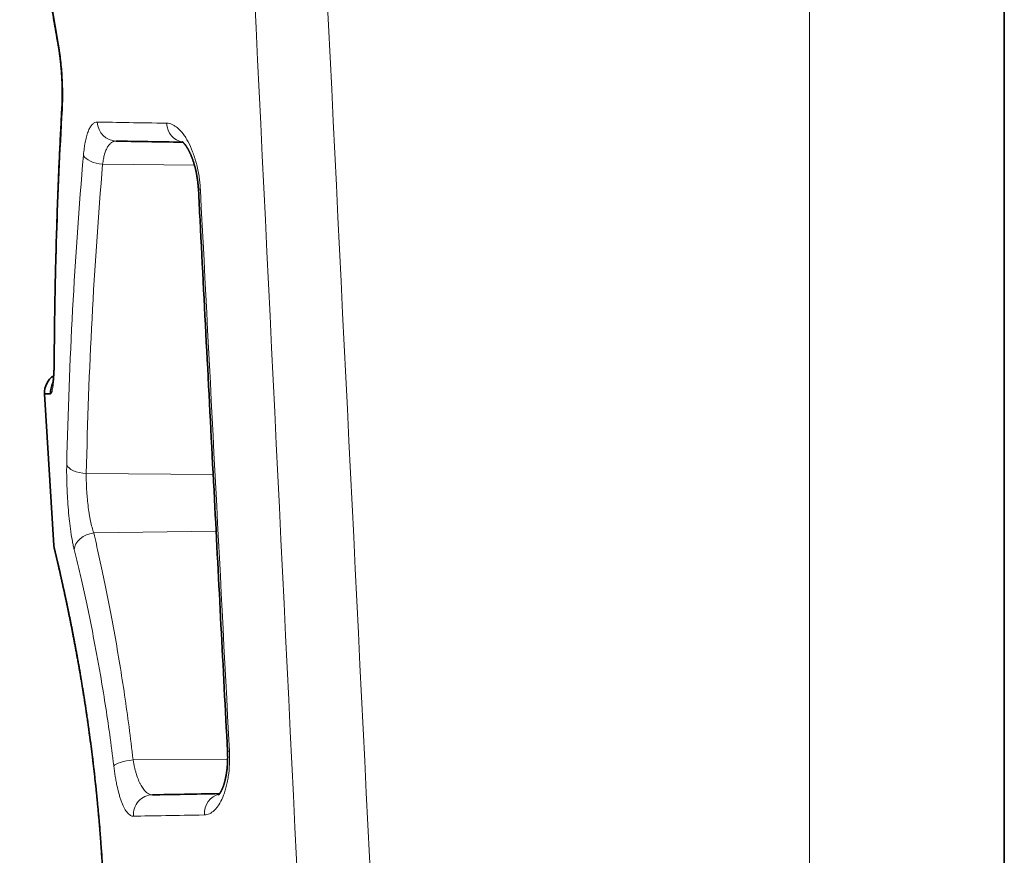
# Model space of a CAD drawing. Units: millimetres. Extents: x 89 to 799, y 9 to 572.
# Drawn here: x 426 to 450, y 238 to 259 of the extents above; entities that cross this region are included whole.
import ezdxf

# ---------------------------------------------------------------- set-up
doc = ezdxf.new("R2010")
doc.units = ezdxf.units.MM
doc.layers.add('1', color=7, linetype='Continuous', true_color=0xffffff)

msp = doc.modelspace()

# ---------------------------------------------------------------- linework, layer by layer
at = {"layer": '1', "color": 8, "linetype": 'Continuous', "lineweight": 18}
for p, q in [((445.424, 135.994), (445.424, 377.573)), ((430.202, 255.078), (427.929, 255.098)), ((426.493, 249.412), (426.5, 249.413)), ((427.526, 247.44), (430.666, 247.413)), ((430.739, 246.007), (427.71, 245.966)), ((428.682, 240.346), (431.024, 240.356))]:
    msp.add_line(p, q, dxfattribs=at)
at = {"layer": '1', "color": 18, "linetype": 'Continuous', "lineweight": 35}
for p, q in [((450.249, 377.668), (450.249, 136.089)), ((426.493, 249.412), (426.723, 245.659)), ((429.165, 239.481), (429.163, 239.481)), ((429.164, 239.481), (429.165, 239.481))]:
    msp.add_line(p, q, dxfattribs=at)
msp.add_arc((426.992, 249.443), 0.5, 123.2912, 183.5001, dxfattribs=at)
at = {"layer": '1', "color": 8, "linetype": 'Continuous', "lineweight": 18}
for centre, major_axis, ratio, start_param, end_param in [((427.32, 258.153), (0.492, 0.087), 0.49189, 2.912104, 3.141727), ((427.422, 256.485), (-0.499, 0.028), 0.498698, 0.000108, 0.230492), ((428.276, 256.171), (0.009, 0.5), 0.960487, 1.646245, 3.141593), ((429.974, 256.142), (0.009, 0.5), 0.919994, 1.643075, 3.024591), ((427.938, 255.348), (-0.498, 0.042), 0.499767, 0.285409, 1.59561), ((430.801, 254.488), (-0.499, -0.026), 0.019951, 6.283085, 6.727598), ((427.232, 250.283), (-0.5, 0.003), 0.499915, 6.283156, 6.416792), ((427.535, 247.69), (-0.5, 0.011), 0.500194, 0.163664, 1.56401), ((427.719, 245.583), (-0.486, -0.118), 0.7586, 4.547813, 6.051334), ((431.52, 240.588), (-0.499, -0.026), 0.019954, 6.283122, 6.720132), ((428.691, 240.228), (0.497, 0.059), 0.237668, 1.560139, 2.905352), ((429.174, 238.981), (-0.009, 0.5), 0.964262, 0.004233, 1.612872), ((430.91, 239.011), (-0.009, 0.5), 0.922984, 0.180893, 1.611073)]:
    msp.add_ellipse(centre, major_axis=major_axis, ratio=ratio, start_param=start_param, end_param=end_param, dxfattribs=at)
at = {"layer": '1', "color": 18, "linetype": 'Continuous', "lineweight": 35}
msp.add_ellipse((427.139, 249.446), major_axis=(-0.009, 0.5), ratio=0.996618, start_param=1.063484, end_param=1.614282, dxfattribs=at)
at = {"layer": '1', "color": 8, "linetype": 'Continuous', "lineweight": 18}
for points, knots in [([(437.795, 135.721), (436.091, 169.509), (434.414, 203.298), (431.119, 270.88), (429.501, 304.673), (427.918, 338.467)], [0, 0, 0, 0, 0.5, 0.5, 1, 1, 1, 1]), ([(429.658, 338.531), (431.266, 304.738), (432.905, 270.947), (436.241, 203.368), (437.937, 169.579), (439.659, 135.792)], [0, 0, 0, 0, 0.5, 0.5, 1, 1, 1, 1]), ([(425.877, 264.331), (426.011, 263.294), (426.157, 262.258), (426.475, 260.188), (426.646, 259.155), (426.831, 258.123)], [0, 0, 0, 0, 0.5, 0.5, 1, 1, 1, 1]), ([(426.831, 258.123), (426.842, 258.06), (426.852, 257.995), (426.865, 257.911), (426.867, 257.894), (426.872, 257.86), (426.874, 257.843), (426.881, 257.791), (426.885, 257.757), (426.898, 257.652), (426.905, 257.581), (426.918, 257.438), (426.923, 257.365), (426.932, 257.218), (426.935, 257.145), (426.94, 257.001), (426.942, 256.93), (426.942, 256.842), (426.942, 256.824), (426.942, 256.789), (426.942, 256.771), (426.942, 256.719), (426.941, 256.685), (426.939, 256.584), (426.936, 256.518), (426.932, 256.455)], [0, 0, 0, 0, 0.125, 0.125, 0.15625, 0.15625, 0.1875, 0.1875, 0.25, 0.25, 0.375, 0.375, 0.5, 0.5, 0.625, 0.625, 0.75, 0.75, 0.78125, 0.78125, 0.8125, 0.8125, 0.875, 0.875, 1, 1, 1, 1]), ([(426.932, 256.455), (426.874, 255.421), (426.828, 254.388), (426.763, 252.32), (426.743, 251.286), (426.736, 250.252)], [0, 0, 0, 0, 0.5, 0.5, 1, 1, 1, 1]), ([(427.454, 255.318), (427.46, 255.383), (427.466, 255.444), (427.479, 255.532), (427.483, 255.56), (427.492, 255.615), (427.497, 255.642), (427.513, 255.719), (427.525, 255.766), (427.55, 255.853), (427.564, 255.893), (427.594, 255.964), (427.61, 255.996), (427.643, 256.049), (427.66, 256.071), (427.688, 256.098), (427.697, 256.106), (427.716, 256.119), (427.726, 256.125), (427.756, 256.138), (427.776, 256.142), (427.797, 256.142)], [0, 0, 0, 0, 0.125, 0.125, 0.1875, 0.1875, 0.25, 0.25, 0.375, 0.375, 0.5, 0.5, 0.625, 0.625, 0.75, 0.75, 0.8125, 0.8125, 0.875, 0.875, 1, 1, 1, 1]), ([(427.797, 256.142), (428.035, 256.138), (428.297, 256.134), (428.87, 256.124), (429.18, 256.119), (429.515, 256.114)], [0, 0, 0, 0, 0.5, 0.5, 1, 1, 1, 1]), ([(429.515, 256.114), (429.56, 256.113), (429.605, 256.102), (429.673, 256.072), (429.696, 256.059), (429.731, 256.037), (429.742, 256.029), (429.765, 256.012), (429.776, 256.002), (429.833, 255.953), (429.878, 255.905), (429.942, 255.82), (429.964, 255.79), (430.006, 255.724), (430.026, 255.688), (430.087, 255.576), (430.124, 255.495), (430.175, 255.361), (430.191, 255.315), (430.215, 255.243), (430.222, 255.218), (430.236, 255.168), (430.243, 255.143), (430.263, 255.067), (430.288, 254.963), (430.307, 254.855), (430.32, 254.772), (430.324, 254.744), (430.331, 254.688), (430.334, 254.66), (430.343, 254.575), (430.347, 254.517), (430.35, 254.46)], [0, 0, 0, 0, 0.125, 0.125, 0.1875, 0.1875, 0.21875, 0.21875, 0.25, 0.25, 0.375, 0.375, 0.4375, 0.4375, 0.5, 0.5, 0.625, 0.625, 0.6875, 0.6875, 0.71875, 0.71875, 0.75, 0.75, 0.8125, 0.875, 0.875, 0.90625, 0.90625, 0.9375, 0.9375, 1, 1, 1, 1]), ([(428.268, 255.671), (428.247, 255.672), (428.227, 255.669), (428.199, 255.66), (428.189, 255.656), (428.17, 255.647), (428.161, 255.642), (428.134, 255.624), (428.117, 255.609), (428.084, 255.572), (428.068, 255.551), (428.046, 255.513), (428.039, 255.5), (428.025, 255.473), (428.019, 255.458), (428, 255.413), (427.988, 255.38), (427.972, 255.326), (427.967, 255.307), (427.958, 255.268), (427.954, 255.248), (427.942, 255.187), (427.935, 255.143), (427.929, 255.098)], [0, 0, 0, 0, 0.125, 0.125, 0.1875, 0.1875, 0.25, 0.25, 0.375, 0.375, 0.5, 0.5, 0.5625, 0.5625, 0.625, 0.625, 0.75, 0.75, 0.8125, 0.8125, 0.875, 0.875, 1, 1, 1, 1]), ([(427.041, 247.66), (427.07, 248.938), (427.118, 250.215), (427.255, 252.769), (427.344, 254.044), (427.454, 255.318)], [0, 0, 0, 0, 0.5, 0.5, 1, 1, 1, 1]), ([(427.929, 255.098), (427.821, 253.824), (427.734, 252.548), (427.6, 249.995), (427.554, 248.718), (427.526, 247.44)], [0, 0, 0, 0, 0.5, 0.5, 1, 1, 1, 1]), ([(426.736, 250.252), (426.736, 250.188), (426.735, 250.127), (426.733, 250.054), (426.732, 250.04), (426.731, 250.011), (426.731, 249.997), (426.729, 249.956), (426.728, 249.929), (426.724, 249.852), (426.721, 249.804), (426.714, 249.716), (426.71, 249.675), (426.702, 249.602), (426.697, 249.57), (426.687, 249.515), (426.682, 249.491), (426.674, 249.463), (426.671, 249.455), (426.667, 249.444), (426.666, 249.441), (426.663, 249.435), (426.661, 249.432), (426.654, 249.42), (426.648, 249.415), (426.642, 249.415)], [0, 0, 0, 0, 0.125, 0.125, 0.15625, 0.15625, 0.1875, 0.1875, 0.25, 0.25, 0.375, 0.375, 0.5, 0.5, 0.625, 0.625, 0.75, 0.75, 0.8125, 0.8125, 0.84375, 0.84375, 0.875, 0.875, 1, 1, 1, 1]), ([(427.226, 245.553), (427.222, 245.569), (427.218, 245.585), (427.211, 245.617), (427.2, 245.667), (427.189, 245.72), (427.169, 245.829), (427.156, 245.907), (427.141, 246.012), (427.138, 246.033), (427.132, 246.076), (427.123, 246.142), (427.115, 246.208), (427.1, 246.344), (427.09, 246.438), (427.074, 246.631), (427.067, 246.727), (427.058, 246.872), (427.055, 246.921), (427.051, 246.994), (427.05, 247.018), (427.048, 247.067), (427.047, 247.091), (427.043, 247.212), (427.038, 247.399), (427.039, 247.575), (427.041, 247.66)], [0, 0, 0, 0, 0.03125, 0.03125, 0.0625, 0.125, 0.125, 0.25, 0.25, 0.28125, 0.28125, 0.3125, 0.375, 0.375, 0.5, 0.5, 0.625, 0.625, 0.6875, 0.6875, 0.71875, 0.71875, 0.75, 0.75, 0.875, 1, 1, 1, 1]), ([(427.526, 247.44), (427.526, 247.41), (427.525, 247.379), (427.525, 247.317), (427.525, 247.286), (427.526, 247.19), (427.528, 247.124), (427.533, 247.039), (427.534, 247.022), (427.536, 246.988), (427.54, 246.937), (427.544, 246.886), (427.553, 246.784), (427.56, 246.717), (427.576, 246.582), (427.586, 246.517), (427.601, 246.422), (427.606, 246.391), (427.615, 246.345), (427.618, 246.33), (427.623, 246.3), (427.626, 246.285), (427.641, 246.212), (427.654, 246.158), (427.681, 246.056), (427.695, 246.009), (427.71, 245.966)], [0, 0, 0, 0, 0.0625, 0.0625, 0.125, 0.125, 0.25, 0.25, 0.28125, 0.28125, 0.3125, 0.375, 0.375, 0.5, 0.5, 0.625, 0.625, 0.6875, 0.6875, 0.71875, 0.71875, 0.75, 0.75, 0.875, 0.875, 1, 1, 1, 1]), ([(427.71, 245.966), (427.752, 245.785), (427.795, 245.596), (427.881, 245.204), (427.968, 244.798), (428.056, 244.363), (428.143, 243.913), (428.186, 243.681), (428.272, 243.201), (428.314, 242.957), (428.396, 242.459), (428.475, 241.952), (428.548, 241.428), (428.618, 240.894), (428.651, 240.623), (428.682, 240.346)], [0, 0, 0, 0, 0.125, 0.125, 0.25, 0.375, 0.375, 0.5, 0.5, 0.625, 0.625, 0.75, 0.875, 0.875, 1, 1, 1, 1]), ([(426.723, 245.659), (426.723, 245.659), (426.725, 245.651), (426.73, 245.63), (426.731, 245.624), (426.734, 245.611), (426.736, 245.603), (426.742, 245.579), (426.747, 245.559), (426.763, 245.492), (426.79, 245.377), (426.829, 245.215), (426.861, 245.075), (426.872, 245.026), (426.89, 244.947), (426.896, 244.92), (426.909, 244.864), (426.915, 244.836), (426.948, 244.69), (426.976, 244.563), (427.035, 244.289), (427.066, 244.142), (427.131, 243.827), (427.164, 243.66), (427.208, 243.437), (427.216, 243.392), (427.234, 243.301), (427.26, 243.163), (427.286, 243.02), (427.339, 242.73), (427.374, 242.529), (427.444, 242.112), (427.478, 241.896), (427.529, 241.561), (427.546, 241.447), (427.58, 241.216), (427.596, 241.099), (427.644, 240.746), (427.705, 240.268), (427.76, 239.774), (427.798, 239.397), (427.811, 239.271), (427.834, 239.016), (427.846, 238.888), (427.878, 238.499), (427.898, 238.241), (427.931, 237.725), (427.946, 237.468), (427.97, 236.954), (427.98, 236.698), (427.989, 236.378), (427.991, 236.314), (427.994, 236.186), (427.996, 236.122), (428, 235.931), (428.002, 235.805), (428.006, 235.43), (428.007, 234.94), (428, 234.469), (427.992, 234.124), (427.989, 234.01), (427.984, 233.84), (427.982, 233.784), (427.978, 233.673), (427.976, 233.617), (427.966, 233.344), (427.956, 233.133), (427.935, 232.729), (427.923, 232.535), (427.899, 232.165), (427.886, 231.988), (427.871, 231.799), (427.869, 231.778), (427.866, 231.736), (427.864, 231.715), (427.859, 231.654), (427.849, 231.533), (427.839, 231.419), (427.82, 231.199), (427.807, 231.063), (427.782, 230.812), (427.77, 230.698), (427.754, 230.543), (427.749, 230.494), (427.741, 230.425), (427.739, 230.403), (427.734, 230.36), (427.732, 230.339), (427.72, 230.239), (427.713, 230.171), (427.706, 230.116)], [0, 0, 0, 0, 0.026731, 0.026731, 0.035121, 0.035121, 0.043511, 0.043511, 0.060292, 0.060292, 0.093853, 0.127414, 0.127414, 0.144194, 0.144194, 0.152585, 0.152585, 0.160975, 0.160975, 0.194536, 0.194536, 0.228097, 0.228097, 0.261658, 0.261658, 0.270048, 0.270048, 0.278438, 0.295219, 0.295219, 0.32878, 0.32878, 0.362341, 0.362341, 0.379121, 0.379121, 0.395902, 0.395902, 0.429463, 0.463024, 0.463024, 0.479804, 0.479804, 0.496585, 0.496585, 0.530146, 0.530146, 0.563707, 0.563707, 0.597268, 0.597268, 0.605658, 0.605658, 0.614048, 0.614048, 0.630829, 0.630829, 0.66439, 0.697951, 0.697951, 0.714731, 0.714731, 0.723122, 0.723122, 0.731512, 0.731512, 0.765073, 0.765073, 0.798634, 0.798634, 0.832195, 0.832195, 0.83639, 0.83639, 0.840585, 0.840585, 0.848975, 0.865756, 0.865756, 0.899317, 0.899317, 0.932878, 0.932878, 0.949658, 0.949658, 0.958049, 0.958049, 0.966439, 0.966439, 1, 1, 1, 1]), ([(428.205, 240.198), (428.173, 240.462), (428.14, 240.722), (428.069, 241.231), (427.995, 241.732), (427.916, 242.216), (427.854, 242.571), (427.833, 242.689), (427.791, 242.922), (427.77, 243.037), (427.705, 243.38), (427.661, 243.601), (427.573, 244.029), (427.485, 244.443), (427.397, 244.829), (427.311, 245.202), (427.268, 245.381), (427.226, 245.553)], [0, 0, 0, 0, 0.125, 0.125, 0.25, 0.375, 0.375, 0.4375, 0.4375, 0.5, 0.5, 0.625, 0.625, 0.75, 0.875, 0.875, 1, 1, 1, 1]), ([(431.068, 240.56), (431.071, 240.506), (431.072, 240.451), (431.072, 240.37), (431.072, 240.343), (431.071, 240.289), (431.07, 240.263), (431.064, 240.131), (431.054, 240.03), (431.036, 239.908), (431.032, 239.884), (431.023, 239.836), (431.019, 239.812), (431.005, 239.743), (430.983, 239.654), (430.958, 239.572), (430.932, 239.494), (430.917, 239.456), (430.872, 239.349), (430.839, 239.287), (430.787, 239.206), (430.769, 239.181), (430.741, 239.147), (430.731, 239.136), (430.712, 239.115), (430.703, 239.105), (430.654, 239.059), (430.614, 239.032), (430.554, 239.003), (430.533, 238.996), (430.492, 238.986), (430.471, 238.984), (430.45, 238.983)], [0, 0, 0, 0, 0.0625, 0.0625, 0.09375, 0.09375, 0.125, 0.125, 0.25, 0.25, 0.28125, 0.28125, 0.3125, 0.3125, 0.375, 0.4375, 0.4375, 0.5, 0.5, 0.625, 0.625, 0.6875, 0.6875, 0.71875, 0.71875, 0.75, 0.75, 0.875, 0.875, 0.9375, 0.9375, 1, 1, 1, 1]), ([(428.682, 240.346), (428.693, 240.282), (428.706, 240.22), (428.727, 240.131), (428.734, 240.102), (428.746, 240.06), (428.75, 240.046), (428.758, 240.018), (428.762, 240.004), (428.783, 239.936), (428.802, 239.886), (428.83, 239.817), (428.84, 239.795), (428.861, 239.752), (428.871, 239.732), (428.904, 239.674), (428.926, 239.641), (428.971, 239.583), (428.994, 239.559), (429.03, 239.529), (429.042, 239.52), (429.067, 239.506), (429.079, 239.5), (429.115, 239.485), (429.139, 239.481), (429.164, 239.481)], [0, 0, 0, 0, 0.125254, 0.125254, 0.187882, 0.187882, 0.219195, 0.219195, 0.250509, 0.250509, 0.375763, 0.375763, 0.438391, 0.438391, 0.501018, 0.501018, 0.626272, 0.626272, 0.751527, 0.751527, 0.814154, 0.814154, 0.876781, 0.876781, 1, 1, 1, 1]), ([(428.692, 238.952), (428.667, 238.951), (428.642, 238.958), (428.605, 238.979), (428.593, 238.988), (428.574, 239.005), (428.568, 239.01), (428.556, 239.023), (428.549, 239.03), (428.519, 239.066), (428.495, 239.101), (428.449, 239.185), (428.427, 239.234), (428.394, 239.318), (428.384, 239.347), (428.363, 239.409), (428.353, 239.441), (428.324, 239.541), (428.306, 239.613), (428.285, 239.71), (428.28, 239.729), (428.272, 239.769), (428.26, 239.829), (428.249, 239.892), (428.228, 240.019), (428.216, 240.107), (428.205, 240.198)], [0, 0, 0, 0, 0.125, 0.125, 0.1875, 0.1875, 0.21875, 0.21875, 0.25, 0.25, 0.375, 0.375, 0.5, 0.5, 0.5625, 0.5625, 0.625, 0.625, 0.75, 0.75, 0.78125, 0.78125, 0.8125, 0.875, 0.875, 1, 1, 1, 1]), ([(430.45, 238.983), (430.103, 238.977), (429.783, 238.971), (429.197, 238.961), (428.931, 238.956), (428.692, 238.952)], [0, 0, 0, 0, 0.5, 0.5, 1, 1, 1, 1])]:
    msp.add_open_spline(points, degree=3, knots=knots, dxfattribs=at)
at = {"layer": '1', "color": 18, "linetype": 'Continuous', "lineweight": 35}
for points, knots in [([(425.876, 264.298), (425.881, 264.26), (425.898, 264.128), (425.928, 263.9), (425.966, 263.615), (426.004, 263.329), (426.043, 263.044), (426.083, 262.76), (426.123, 262.475), (426.164, 262.19), (426.205, 261.906), (426.247, 261.622), (426.29, 261.337), (426.333, 261.053), (426.377, 260.769), (426.422, 260.486), (426.467, 260.203), (426.512, 259.92), (426.559, 259.637), (426.605, 259.355), (426.653, 259.074), (426.701, 258.792), (426.749, 258.511), (426.791, 258.269), (426.818, 258.121), (426.827, 258.066)], [0, 0, 0, 0, 0.018059, 0.063747, 0.109424, 0.155088, 0.20074, 0.24638, 0.29201, 0.337627, 0.383234, 0.428831, 0.474417, 0.519992, 0.565556, 0.611074, 0.656543, 0.701964, 0.747337, 0.792663, 0.837941, 0.883173, 0.928359, 0.973499, 1, 1, 1, 1]), ([(426.827, 258.066), (426.829, 258.06), (426.831, 258.045), (426.835, 258.022), (426.839, 257.996), (426.844, 257.969), (426.848, 257.942), (426.852, 257.915), (426.856, 257.888), (426.86, 257.861), (426.864, 257.833), (426.868, 257.805), (426.871, 257.776), (426.875, 257.748), (426.879, 257.719), (426.882, 257.69), (426.885, 257.661), (426.888, 257.632), (426.892, 257.603), (426.895, 257.573), (426.897, 257.544), (426.9, 257.514), (426.903, 257.484), (426.905, 257.454), (426.908, 257.424), (426.91, 257.394), (426.912, 257.364), (426.914, 257.334), (426.916, 257.304), (426.918, 257.273), (426.92, 257.243), (426.922, 257.213), (426.923, 257.183), (426.924, 257.153), (426.926, 257.123), (426.927, 257.093), (426.928, 257.064), (426.929, 257.034), (426.929, 257.005), (426.93, 256.975), (426.93, 256.946), (426.931, 256.917), (426.931, 256.888), (426.931, 256.859), (426.931, 256.831), (426.931, 256.802), (426.931, 256.774), (426.93, 256.746), (426.93, 256.718), (426.929, 256.691), (426.929, 256.664), (426.928, 256.637), (426.927, 256.611), (426.926, 256.585), (426.925, 256.559), (426.924, 256.535), (426.923, 256.519), (426.922, 256.512)], [0, 0, 0, 0, 0.013465, 0.03168, 0.050153, 0.068597, 0.087023, 0.105443, 0.123869, 0.14231, 0.160776, 0.179238, 0.197654, 0.216057, 0.23448, 0.252916, 0.271358, 0.289798, 0.308229, 0.326646, 0.344996, 0.363477, 0.381919, 0.400333, 0.418732, 0.437129, 0.455535, 0.473958, 0.492404, 0.510824, 0.529227, 0.547596, 0.565935, 0.584247, 0.602537, 0.62081, 0.639069, 0.65732, 0.675566, 0.693811, 0.712059, 0.730315, 0.748581, 0.766862, 0.785162, 0.803485, 0.821814, 0.840122, 0.858322, 0.876459, 0.894543, 0.912582, 0.930585, 0.948559, 0.966512, 0.984454, 1, 1, 1, 1]), ([(426.922, 256.512), (426.919, 256.461), (426.911, 256.317), (426.899, 256.081), (426.885, 255.803), (426.871, 255.525), (426.858, 255.246), (426.846, 254.967), (426.834, 254.688), (426.823, 254.408), (426.813, 254.128), (426.803, 253.847), (426.794, 253.566), (426.785, 253.285), (426.777, 253.003), (426.77, 252.721), (426.763, 252.439), (426.757, 252.157), (426.751, 251.874), (426.746, 251.592), (426.742, 251.309), (426.738, 251.026), (426.735, 250.743), (426.733, 250.496), (426.732, 250.344), (426.732, 250.286)], [0, 0, 0, 0, 0.02464, 0.069227, 0.113873, 0.158577, 0.203341, 0.248165, 0.29305, 0.337996, 0.383003, 0.428073, 0.473205, 0.518401, 0.563653, 0.608923, 0.654216, 0.699532, 0.744873, 0.790237, 0.835626, 0.88104, 0.926479, 0.971943, 1, 1, 1, 1]), ([(429.916, 255.643), (429.604, 255.648), (429.314, 255.653), (428.762, 255.663), (428.503, 255.667), (428.268, 255.671)], [0, 0, 0, 0, 0.487188, 0.487188, 1, 1, 1, 1]), ([(429.9, 255.656), (429.9, 255.656), (429.9, 255.656), (429.9, 255.655), (429.902, 255.655), (429.903, 255.653), (429.905, 255.652), (429.908, 255.65), (429.911, 255.647), (429.915, 255.644), (429.919, 255.641), (429.923, 255.637), (429.926, 255.634), (429.93, 255.63), (429.934, 255.626), (429.939, 255.621), (429.945, 255.614), (429.951, 255.607), (429.957, 255.6), (429.963, 255.592), (429.97, 255.584), (429.977, 255.575), (429.984, 255.565), (429.991, 255.555), (429.998, 255.545), (430.006, 255.534), (430.013, 255.522), (430.021, 255.51), (430.029, 255.497), (430.037, 255.484), (430.045, 255.469), (430.053, 255.454), (430.061, 255.439), (430.069, 255.424), (430.077, 255.408), (430.084, 255.393), (430.092, 255.376), (430.101, 255.358), (430.109, 255.34), (430.117, 255.321), (430.125, 255.302), (430.133, 255.283), (430.14, 255.263), (430.148, 255.242), (430.155, 255.222), (430.162, 255.202), (430.17, 255.182), (430.177, 255.16), (430.184, 255.138), (430.191, 255.116), (430.197, 255.093), (430.204, 255.069), (430.211, 255.046), (430.217, 255.023), (430.222, 255.001), (430.228, 254.979), (430.233, 254.957), (430.238, 254.933), (430.244, 254.908), (430.249, 254.883), (430.254, 254.858), (430.259, 254.832), (430.263, 254.807), (430.267, 254.781), (430.272, 254.756), (430.275, 254.73), (430.279, 254.704), (430.283, 254.678), (430.286, 254.652), (430.289, 254.625), (430.291, 254.599), (430.294, 254.573), (430.296, 254.547), (430.298, 254.521), (430.3, 254.495), (430.301, 254.475), (430.302, 254.464), (430.302, 254.462)], [0, 0, 0, 0, 0.010234, 0.022234, 0.034457, 0.046912, 0.059602, 0.072526, 0.085679, 0.099055, 0.11264, 0.126421, 0.136674, 0.14637, 0.155679, 0.16946, 0.183165, 0.196807, 0.210405, 0.223976, 0.237535, 0.251097, 0.26467, 0.278269, 0.291873, 0.305544, 0.318988, 0.332676, 0.346577, 0.360666, 0.374912, 0.389287, 0.403759, 0.418298, 0.430781, 0.443894, 0.458422, 0.472868, 0.487243, 0.501558, 0.515827, 0.530061, 0.544272, 0.558472, 0.572647, 0.585646, 0.599414, 0.61335, 0.627425, 0.641607, 0.65586, 0.670149, 0.684437, 0.698681, 0.711002, 0.723298, 0.736097, 0.750159, 0.76414, 0.778053, 0.791911, 0.805727, 0.819514, 0.833285, 0.847054, 0.860808, 0.874643, 0.888241, 0.901924, 0.915615, 0.929225, 0.942659, 0.956192, 0.969698, 0.983187, 0.996674, 1, 1, 1, 1]), ([(430.302, 254.462), (430.315, 254.213), (430.446, 251.662), (430.686, 247.028), (430.913, 242.644), (431.021, 240.562)], [0, 0, 0, 0, 0.053613, 0.550732, 1, 1, 1, 1]), ([(426.732, 250.286), (426.732, 250.279), (426.732, 250.264), (426.732, 250.24), (426.731, 250.215), (426.731, 250.189), (426.731, 250.165), (426.73, 250.14), (426.729, 250.116), (426.729, 250.092), (426.728, 250.069), (426.727, 250.046), (426.726, 250.024), (426.726, 250.003), (426.725, 249.982), (426.724, 249.961), (426.723, 249.941), (426.722, 249.921), (426.721, 249.902), (426.719, 249.884), (426.718, 249.866), (426.717, 249.848), (426.716, 249.831), (426.714, 249.815), (426.713, 249.8), (426.712, 249.785), (426.711, 249.771), (426.709, 249.757), (426.708, 249.744), (426.706, 249.732), (426.705, 249.721), (426.704, 249.71), (426.703, 249.7), (426.701, 249.691), (426.7, 249.682), (426.699, 249.674), (426.698, 249.667), (426.697, 249.661), (426.696, 249.656), (426.695, 249.651), (426.694, 249.647), (426.694, 249.644), (426.693, 249.641), (426.693, 249.639), (426.692, 249.638), (426.692, 249.638), (426.692, 249.638), (426.692, 249.638)], [0, 0, 0, 0, 0.018816, 0.044127, 0.069455, 0.094813, 0.119858, 0.145189, 0.17051, 0.195782, 0.220975, 0.246056, 0.270995, 0.295761, 0.320846, 0.345569, 0.370222, 0.394817, 0.419362, 0.44387, 0.468348, 0.492804, 0.516933, 0.540887, 0.564701, 0.588376, 0.611916, 0.635322, 0.658593, 0.68171, 0.704053, 0.726436, 0.748525, 0.770283, 0.791678, 0.812676, 0.833244, 0.853351, 0.872975, 0.890683, 0.909404, 0.927668, 0.945457, 0.962771, 0.979609, 0.995978, 1, 1, 1, 1]), ([(426.723, 245.659), (426.723, 245.656), (426.723, 245.65), (426.724, 245.639), (426.725, 245.628), (426.727, 245.617), (426.728, 245.608), (426.73, 245.6), (426.731, 245.595), (426.732, 245.591), (426.732, 245.588), (426.733, 245.585), (426.733, 245.583), (426.734, 245.581), (426.734, 245.58), (426.734, 245.579), (426.734, 245.578), (426.735, 245.577), (426.735, 245.576), (426.735, 245.575), (426.735, 245.574), (426.735, 245.574), (426.735, 245.573), (426.736, 245.572), (426.736, 245.571), (426.737, 245.568), (426.737, 245.565), (426.738, 245.562), (426.739, 245.558), (426.74, 245.554), (426.741, 245.548), (426.743, 245.543), (426.744, 245.536), (426.746, 245.53), (426.748, 245.522), (426.75, 245.514), (426.752, 245.505), (426.754, 245.496), (426.756, 245.486), (426.759, 245.475), (426.762, 245.464), (426.764, 245.452), (426.767, 245.44), (426.77, 245.427), (426.774, 245.413), (426.777, 245.399), (426.781, 245.384), (426.784, 245.369), (426.788, 245.353), (426.792, 245.337), (426.796, 245.32), (426.8, 245.302), (426.804, 245.283), (426.809, 245.264), (426.813, 245.245), (426.818, 245.225), (426.823, 245.204), (426.828, 245.183), (426.833, 245.161), (426.838, 245.138), (426.844, 245.115), (426.849, 245.092), (426.855, 245.067), (426.86, 245.043), (426.866, 245.017), (426.872, 244.991), (426.878, 244.965), (426.884, 244.938), (426.89, 244.91), (426.897, 244.882), (426.903, 244.853), (426.91, 244.824), (426.917, 244.794), (426.923, 244.763), (426.93, 244.732), (426.937, 244.7), (426.945, 244.668), (426.952, 244.635), (426.959, 244.602), (426.966, 244.568), (426.974, 244.534), (426.982, 244.499), (426.989, 244.464), (426.997, 244.428), (427.005, 244.391), (427.013, 244.354), (427.021, 244.317), (427.029, 244.279), (427.037, 244.24), (427.045, 244.201), (427.054, 244.161), (427.062, 244.121), (427.071, 244.08), (427.079, 244.039), (427.088, 243.997), (427.096, 243.955), (427.105, 243.912), (427.114, 243.869), (427.123, 243.825), (427.132, 243.781), (427.141, 243.736), (427.15, 243.691), (427.159, 243.646), (427.168, 243.599), (427.177, 243.553), (427.186, 243.506), (427.195, 243.458), (427.204, 243.411), (427.214, 243.362), (427.223, 243.313), (427.232, 243.264), (427.242, 243.214), (427.251, 243.164), (427.261, 243.113), (427.27, 243.062), (427.28, 243.011), (427.289, 242.959), (427.298, 242.907), (427.308, 242.854), (427.317, 242.801), (427.327, 242.747), (427.337, 242.693), (427.346, 242.639), (427.356, 242.585), (427.365, 242.53), (427.374, 242.474), (427.384, 242.419), (427.393, 242.363), (427.403, 242.306), (427.412, 242.249), (427.422, 242.192), (427.431, 242.135), (427.441, 242.077), (427.45, 242.018), (427.459, 241.96), (427.469, 241.901), (427.478, 241.841), (427.487, 241.781), (427.497, 241.721), (427.506, 241.661), (427.515, 241.601), (427.524, 241.54), (427.533, 241.479), (427.542, 241.417), (427.551, 241.355), (427.56, 241.293), (427.569, 241.231), (427.578, 241.169), (427.587, 241.106), (427.595, 241.043), (427.604, 240.98), (427.612, 240.917), (427.621, 240.853), (427.629, 240.789), (427.638, 240.725), (427.646, 240.661), (427.654, 240.596), (427.663, 240.532), (427.671, 240.467), (427.679, 240.401), (427.687, 240.336), (427.695, 240.27), (427.702, 240.204), (427.71, 240.138), (427.718, 240.072), (427.725, 240.006), (427.733, 239.939), (427.74, 239.873), (427.748, 239.806), (427.755, 239.739), (427.762, 239.672), (427.769, 239.605), (427.776, 239.538), (427.783, 239.471), (427.789, 239.403), (427.796, 239.336), (427.803, 239.268), (427.809, 239.2), (427.815, 239.132), (427.822, 239.063), (427.828, 238.995), (427.834, 238.926), (427.84, 238.858), (427.846, 238.789), (427.852, 238.721), (427.857, 238.652), (427.863, 238.584), (427.868, 238.515), (427.873, 238.447), (427.879, 238.378), (427.884, 238.309), (427.889, 238.241), (427.894, 238.172), (427.898, 238.103), (427.903, 238.034), (427.908, 237.965), (427.912, 237.896), (427.916, 237.827), (427.92, 237.759), (427.925, 237.69), (427.929, 237.621), (427.932, 237.552), (427.936, 237.483), (427.94, 237.414), (427.943, 237.345), (427.947, 237.277), (427.95, 237.208), (427.953, 237.139), (427.956, 237.07), (427.959, 237.002), (427.962, 236.933), (427.965, 236.865), (427.968, 236.797), (427.97, 236.728), (427.972, 236.66), (427.975, 236.592), (427.977, 236.523), (427.979, 236.455), (427.981, 236.388), (427.983, 236.32), (427.984, 236.252), (427.986, 236.185), (427.988, 236.117), (427.989, 236.05), (427.99, 235.983), (427.991, 235.916), (427.993, 235.849), (427.993, 235.782), (427.994, 235.715), (427.995, 235.649), (427.996, 235.583), (427.996, 235.517), (427.997, 235.451), (427.997, 235.386), (427.997, 235.32), (427.997, 235.255), (427.997, 235.19), (427.997, 235.125), (427.997, 235.061), (427.997, 234.996), (427.997, 234.932), (427.996, 234.868), (427.996, 234.804), (427.995, 234.74), (427.994, 234.677), (427.993, 234.613), (427.992, 234.55), (427.991, 234.487), (427.99, 234.425), (427.989, 234.362), (427.988, 234.3), (427.987, 234.239), (427.985, 234.177), (427.984, 234.116), (427.982, 234.055), (427.98, 233.994), (427.979, 233.934), (427.977, 233.874), (427.975, 233.814), (427.973, 233.755), (427.971, 233.696), (427.969, 233.637), (427.967, 233.579), (427.964, 233.521), (427.962, 233.463), (427.96, 233.406), (427.957, 233.349), (427.955, 233.292), (427.952, 233.235), (427.95, 233.179), (427.947, 233.124), (427.944, 233.068), (427.941, 233.013), (427.939, 232.958), (427.936, 232.904), (427.933, 232.85), (427.93, 232.797), (427.927, 232.744), (427.924, 232.691), (427.921, 232.639), (427.918, 232.588), (427.915, 232.536), (427.911, 232.485), (427.908, 232.435), (427.905, 232.385), (427.902, 232.335), (427.898, 232.286), (427.895, 232.237), (427.892, 232.188), (427.888, 232.14), (427.885, 232.092), (427.881, 232.045), (427.878, 231.999), (427.874, 231.952), (427.871, 231.907), (427.868, 231.861), (427.864, 231.816), (427.861, 231.772), (427.857, 231.728), (427.853, 231.685), (427.85, 231.642), (427.847, 231.6), (427.843, 231.558), (427.84, 231.517), (427.836, 231.476), (427.833, 231.436), (427.829, 231.396), (427.826, 231.357), (427.822, 231.318), (427.819, 231.28), (427.815, 231.242), (427.812, 231.205), (427.808, 231.168), (427.805, 231.132), (427.802, 231.096), (427.798, 231.061), (427.795, 231.026), (427.792, 230.992), (427.788, 230.959), (427.785, 230.926), (427.782, 230.894), (427.779, 230.862), (427.776, 230.831), (427.773, 230.8), (427.77, 230.77), (427.767, 230.741), (427.764, 230.712), (427.761, 230.683), (427.758, 230.656), (427.755, 230.628), (427.752, 230.602), (427.749, 230.575), (427.747, 230.55), (427.744, 230.525), (427.741, 230.5), (427.739, 230.476), (427.736, 230.453), (427.734, 230.43), (427.731, 230.409), (427.729, 230.387), (427.727, 230.367), (427.724, 230.346), (427.722, 230.327), (427.72, 230.308), (427.718, 230.29), (427.716, 230.272), (427.714, 230.255), (427.712, 230.238), (427.71, 230.222), (427.709, 230.207), (427.707, 230.192), (427.705, 230.178), (427.704, 230.165), (427.702, 230.152), (427.701, 230.139), (427.699, 230.127), (427.698, 230.117), (427.697, 230.107), (427.696, 230.097), (427.695, 230.088), (427.694, 230.079), (427.693, 230.071), (427.692, 230.064), (427.691, 230.057), (427.69, 230.051), (427.69, 230.045), (427.689, 230.04), (427.689, 230.036), (427.688, 230.032), (427.688, 230.029), (427.687, 230.026), (427.687, 230.025), (427.687, 230.023), (427.687, 230.023), (427.687, 230.023), (427.687, 230.023)], [0, 0, 0, 0, 0.000275, 0.00079, 0.001276, 0.00172, 0.002099, 0.002397, 0.002621, 0.002794, 0.002932, 0.00305, 0.003158, 0.003265, 0.003378, 0.003505, 0.003657, 0.003844, 0.004086, 0.004405, 0.00484, 0.005454, 0.006364, 0.007833, 0.010901, 0.013722, 0.016725, 0.019408, 0.022245, 0.025068, 0.027885, 0.030698, 0.03351, 0.036327, 0.039149, 0.041972, 0.044791, 0.047603, 0.050405, 0.053199, 0.056025, 0.058847, 0.061666, 0.064483, 0.0673, 0.070115, 0.072931, 0.075747, 0.078565, 0.081384, 0.084148, 0.086998, 0.089844, 0.092684, 0.095521, 0.098355, 0.101185, 0.104014, 0.106842, 0.109668, 0.112494, 0.115319, 0.118145, 0.120972, 0.1238, 0.126629, 0.129461, 0.132294, 0.135131, 0.13797, 0.140813, 0.143658, 0.146518, 0.149357, 0.152198, 0.155039, 0.157881, 0.160723, 0.163566, 0.16641, 0.169254, 0.172099, 0.174944, 0.17779, 0.180641, 0.183492, 0.186343, 0.189193, 0.192044, 0.194895, 0.197746, 0.200599, 0.203454, 0.20631, 0.209169, 0.21203, 0.21489, 0.217749, 0.220608, 0.223466, 0.226325, 0.229184, 0.232045, 0.234906, 0.23777, 0.240619, 0.243469, 0.246326, 0.249189, 0.252056, 0.254925, 0.257793, 0.260659, 0.26352, 0.266375, 0.269223, 0.27206, 0.274928, 0.277793, 0.280655, 0.283514, 0.28637, 0.289225, 0.292078, 0.29493, 0.297781, 0.300631, 0.303481, 0.306331, 0.309181, 0.312032, 0.314883, 0.317736, 0.320591, 0.323448, 0.326307, 0.329169, 0.332034, 0.334887, 0.337739, 0.34059, 0.34344, 0.346291, 0.349136, 0.351981, 0.354829, 0.357677, 0.36052, 0.363351, 0.36619, 0.369027, 0.371862, 0.374695, 0.377527, 0.380358, 0.383189, 0.38602, 0.38885, 0.391682, 0.394514, 0.397353, 0.400188, 0.403019, 0.405846, 0.40867, 0.411492, 0.414311, 0.417128, 0.419944, 0.422758, 0.425571, 0.428384, 0.431196, 0.434008, 0.436821, 0.439634, 0.442449, 0.445265, 0.448082, 0.450901, 0.453723, 0.45654, 0.459347, 0.462158, 0.464969, 0.467776, 0.470574, 0.47337, 0.476169, 0.478968, 0.481766, 0.484564, 0.487363, 0.490162, 0.49296, 0.495756, 0.498551, 0.501346, 0.50414, 0.506935, 0.509729, 0.512525, 0.515321, 0.518119, 0.520916, 0.523712, 0.526506, 0.5293, 0.532094, 0.534888, 0.537682, 0.540476, 0.543272, 0.546069, 0.548867, 0.551664, 0.55446, 0.557257, 0.560054, 0.562852, 0.565646, 0.568444, 0.571245, 0.574043, 0.576834, 0.579619, 0.582423, 0.585224, 0.588022, 0.590819, 0.593614, 0.596408, 0.599201, 0.601993, 0.604786, 0.607578, 0.610371, 0.613165, 0.61596, 0.618756, 0.621554, 0.624354, 0.627157, 0.629963, 0.632772, 0.635584, 0.638401, 0.641221, 0.644034, 0.646846, 0.649659, 0.652471, 0.655284, 0.658098, 0.660913, 0.663729, 0.666548, 0.669368, 0.672191, 0.675001, 0.677824, 0.680648, 0.683467, 0.686279, 0.68909, 0.69191, 0.69473, 0.697551, 0.700374, 0.703198, 0.706036, 0.708869, 0.711701, 0.71453, 0.717359, 0.720186, 0.723013, 0.72584, 0.728666, 0.731493, 0.73432, 0.737149, 0.739979, 0.74281, 0.745644, 0.748479, 0.751318, 0.75416, 0.757005, 0.759853, 0.762706, 0.765564, 0.768373, 0.771215, 0.774063, 0.776916, 0.77977, 0.782624, 0.785475, 0.788322, 0.791162, 0.793993, 0.796815, 0.799663, 0.802506, 0.805348, 0.808191, 0.811034, 0.813878, 0.816722, 0.819569, 0.822417, 0.825268, 0.828121, 0.830981, 0.833834, 0.836685, 0.839533, 0.84238, 0.845225, 0.848069, 0.850912, 0.853755, 0.856599, 0.859442, 0.862286, 0.865131, 0.867978, 0.870827, 0.873678, 0.876532, 0.879389, 0.88225, 0.885115, 0.887985, 0.890855, 0.893703, 0.896546, 0.899387, 0.902226, 0.905063, 0.907899, 0.910734, 0.913569, 0.916404, 0.919239, 0.922075, 0.924912, 0.927752, 0.930594, 0.93344, 0.936289, 0.939144, 0.942004, 0.944871, 0.947747, 0.950633, 0.953177, 0.955845, 0.958684, 0.961524, 0.964363, 0.967204, 0.970047, 0.972893, 0.975744, 0.978603, 0.981473, 0.984363, 0.987186, 0.990008, 0.992835, 0.995656, 0.997808, 1, 1, 1, 1]), ([(431.021, 240.562), (431.021, 240.56), (431.021, 240.549), (431.022, 240.529), (431.023, 240.503), (431.024, 240.477), (431.024, 240.451), (431.025, 240.425), (431.025, 240.399), (431.024, 240.373), (431.024, 240.348), (431.023, 240.322), (431.022, 240.297), (431.021, 240.272), (431.02, 240.247), (431.018, 240.222), (431.016, 240.198), (431.014, 240.174), (431.012, 240.15), (431.01, 240.126), (431.007, 240.102), (431.004, 240.079), (431.001, 240.057), (430.998, 240.036), (430.995, 240.014), (430.991, 239.991), (430.987, 239.968), (430.983, 239.946), (430.979, 239.925), (430.975, 239.904), (430.971, 239.884), (430.966, 239.864), (430.962, 239.845), (430.957, 239.826), (430.952, 239.808), (430.947, 239.79), (430.942, 239.772), (430.937, 239.754), (430.931, 239.737), (430.926, 239.721), (430.92, 239.705), (430.915, 239.689), (430.909, 239.674), (430.904, 239.661), (430.899, 239.648), (430.893, 239.634), (430.887, 239.621), (430.882, 239.609), (430.876, 239.597), (430.87, 239.586), (430.865, 239.575), (430.86, 239.565), (430.855, 239.556), (430.85, 239.547), (430.845, 239.539), (430.84, 239.531), (430.836, 239.525), (430.831, 239.518), (430.827, 239.512), (430.823, 239.507), (430.82, 239.502), (430.816, 239.498), (430.813, 239.494), (430.81, 239.491), (430.808, 239.488), (430.806, 239.486), (430.804, 239.484), (430.803, 239.483), (430.802, 239.482), (430.801, 239.482), (430.801, 239.482), (430.801, 239.482)], [0, 0, 0, 0, 0.00399, 0.019196, 0.03439, 0.049576, 0.064767, 0.079958, 0.09503, 0.110288, 0.125504, 0.140584, 0.155494, 0.170756, 0.185814, 0.200855, 0.215894, 0.230943, 0.246013, 0.26112, 0.276278, 0.291501, 0.30506, 0.319126, 0.334527, 0.349976, 0.365437, 0.380855, 0.396189, 0.4114, 0.426449, 0.441296, 0.455906, 0.470356, 0.48545, 0.50048, 0.515517, 0.530572, 0.54566, 0.560793, 0.575985, 0.591252, 0.606608, 0.619778, 0.633551, 0.648784, 0.663969, 0.679086, 0.694117, 0.709041, 0.72384, 0.738497, 0.752993, 0.767319, 0.782118, 0.796425, 0.810726, 0.825035, 0.839368, 0.853742, 0.868177, 0.882696, 0.897321, 0.912079, 0.926999, 0.939905, 0.953537, 0.967176, 0.980842, 0.99456, 1, 1, 1, 1]), ([(429.165, 239.481), (429.401, 239.485), (429.664, 239.49), (430.221, 239.499), (430.512, 239.504), (430.825, 239.51)], [0, 0, 0, 0, 0.519464, 0.519464, 1, 1, 1, 1])]:
    msp.add_open_spline(points, degree=3, knots=knots, dxfattribs=at)
at = {"layer": '1', "color": 8, "linetype": 'Continuous', "lineweight": 18}
for points in [[(430.35, 254.46), (430.589, 249.827), (430.828, 245.193), (431.068, 240.56)], [(426.519, 249.413), (426.522, 249.413), (426.526, 249.413), (426.529, 249.413)]]:
    msp.add_open_spline(points, degree=3, dxfattribs=at)
at = {"layer": '1', "color": 18, "linetype": 'Continuous', "lineweight": 35}
msp.add_open_spline([(426.642, 249.415), (426.543, 249.413), (426.493, 249.412), (426.493, 249.412)], degree=3, dxfattribs=at)

doc.saveas('drawing.dxf')
